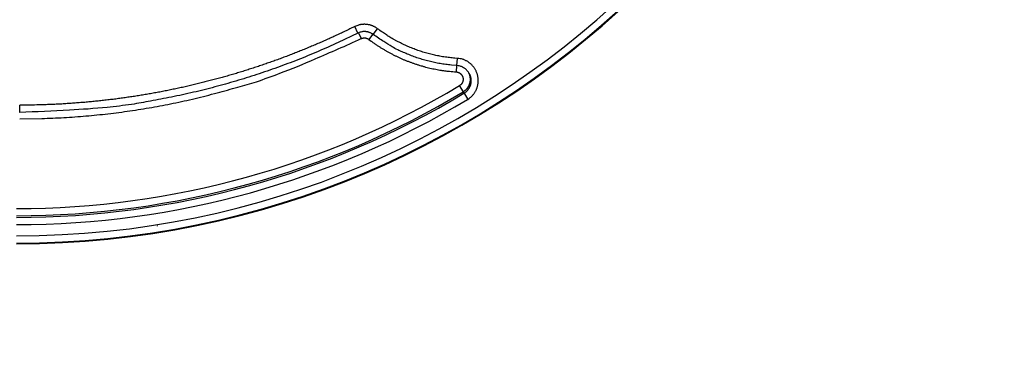
# Model space of a CAD drawing. Extents: x 22 to 2486, y 34 to 1748.
# Drawn here: x 2107 to 2242, y 655 to 703 of the extents above; entities that cross this region are included whole.
import ezdxf

# ---------------------------------------------------------------- set-up
doc = ezdxf.new("R2010")
doc.units = 0
doc.header["$LTSCALE"] = 6
doc.layers.add('SKIZZE', color=1, linetype='CONTINUOUS')

msp = doc.modelspace()

# ---------------------------------------------------------------- linework, layer by layer
at = {"layer": 'SKIZZE'}
for p, q in [((2153.64, 701.29), (2153.2, 702.19)), ((2153.69, 701.31), (2154.08, 700.52)), ((2155.64, 701.1), (2155.12, 700.42)), ((2155.72, 701.09), (2156.32, 701.89)), ((2167.24, 696.81), (2167.31, 697.81)), ((2167.2, 696.82), (2167.14, 695.94)), ((2168.12, 693.22), (2167.61, 694.06)), ((2168.21, 693.01), (2168.72, 692.16)), ((2107.14, 690.37), (2107.14, 691.37))]:
    msp.add_line(p, q, dxfattribs=at)
for points in [[(1764.38, 720.19, 0), (1763.1, 720.22, 0), (1761.82, 720.24, 0), (1760.55, 720.26, 0), (1759.28, 720.28, 0), (1758.02, 720.3, 0), (1756.77, 720.32, 0), (1755.53, 720.34, 0), (1754.3, 720.37, 0), (1753.07, 720.39, 0), (1751.86, 720.41, 0), (1750.66, 720.43, 0), (1749.47, 720.45, 0), (1748.29, 720.47, 0), (1747.12, 720.49, 0), (1745.97, 720.51, 0), (1744.83, 720.53, 0), (1743.71, 720.55, 0), (1742.6, 720.57, 0)], [(1774.79, 720.02), (1773.48, 720.04, 0), (1772.18, 720.06, 0), (1770.87, 720.08, 0), (1769.57, 720.1, 0), (1768.27, 720.13, 0), (1766.97, 720.15, 0), (1765.67, 720.17)], [(1765.74, 719.68, 0), (1764.45, 719.7, 0), (1763.18, 719.72, 0), (1761.91, 719.75, 0), (1760.64, 719.77, 0), (1759.39, 719.79, 0), (1758.14, 719.81, 0), (1756.89, 719.83, 0), (1755.66, 719.85, 0), (1754.44, 719.87, 0), (1753.22, 719.89, 0), (1752.02, 719.92, 0), (1750.82, 719.94, 0), (1749.64, 719.96, 0), (1748.47, 719.98, 0), (1747.31, 720, 0), (1746.17, 720.02, 0), (1745.04, 720.04, 0), (1743.92, 720.06, 0), (1742.82, 720.07, 0)], [(2175.91, 788.6), (2175.97, 792.63, 0.000028), (2176.03, 796.66, 0.000031), (2176.09, 800.69, 0.000028), (2176.15, 804.72, 0.000021), (2176.21, 808.75, 0.000015), (2176.27, 812.78, 0.00001), (2176.33, 816.81, 0.000005), (2176.39, 820.84, -0.000001), (2176.45, 824.87, -0.000006), (2176.51, 828.91, -0.000011)], [(2180.35, 840.93, 0.000001), (2180.43, 844.96, -0.00001)], [(2098.47, 732.73, 0.000035), (2104.2, 732.88, 0.000013), (2111.67, 733.07, 0.000011)], [(2156.32, 701.89), (2156.21, 701.97, 0.011452), (2156.09, 702.05, 0.011536), (2155.98, 702.12, 0.01148), (2155.85, 702.18, 0.011376), (2155.73, 702.24, 0.011333), (2155.6, 702.29, 0.011317), (2155.47, 702.34, 0.011335), (2155.34, 702.38, 0.011396), (2155.21, 702.42, 0.011433), (2155.07, 702.44, 0.011464), (2154.94, 702.47, 0.011667), (2154.8, 702.48, 0.012038), (2154.66, 702.49, 0.011725), (2154.53, 702.5, 0.010856), (2154.39, 702.49, 0.011817), (2154.25, 702.48, 0.013938), (2154.11, 702.47, 0.010586), (2153.98, 702.45, 0.00366), (2153.86, 702.42, 0.014784), (2153.71, 702.38, 0.025749), (2153.49, 702.3, 0.012635), (2153.2, 702.19, 0.006651)], [(2153.2, 702.19), (2152.53, 701.86, -0.001834), (2151.86, 701.53, -0.001839), (2151.18, 701.21, -0.001834), (2150.51, 700.9, -0.001817), (2149.83, 700.59, -0.001807), (2149.15, 700.28, -0.001802), (2148.47, 699.98, -0.001787), (2147.78, 699.69, -0.001758), (2147.09, 699.4, -0.001742), (2146.41, 699.11, -0.001734), (2145.71, 698.83, -0.001737), (2145.02, 698.56, -0.001752), (2144.33, 698.29, -0.001763), (2143.63, 698.02, -0.001772), (2142.93, 697.76, -0.001781), (2142.23, 697.5, -0.001792), (2141.53, 697.25, -0.0018), (2140.82, 697.01, -0.001808), (2140.12, 696.77, -0.001815), (2139.41, 696.53, -0.001823), (2138.7, 696.3, -0.001831), (2137.99, 696.08, -0.001841), (2137.28, 695.86, -0.001847), (2136.56, 695.64, -0.001851), (2135.85, 695.43, -0.001841), (2135.13, 695.23, -0.001814), (2134.41, 695.03, -0.001793), (2133.69, 694.84, -0.001773), (2132.97, 694.65, -0.001752), (2132.25, 694.47, -0.001724), (2131.52, 694.29, -0.001712), (2130.8, 694.11, -0.001714), (2130.07, 693.95, -0.00173), (2129.34, 693.78, -0.001765), (2128.61, 693.63, -0.001784), (2127.88, 693.47, -0.001793), (2127.15, 693.33, -0.0018), (2126.42, 693.18, -0.001808), (2125.69, 693.05, -0.001828), (2124.95, 692.92, -0.001867), (2124.22, 692.79, -0.001883), (2123.48, 692.67, -0.001881), (2122.75, 692.55, -0.001865), (2122.01, 692.45, -0.00183), (2121.27, 692.34, -0.001802), (2120.53, 692.24, -0.001776), (2119.79, 692.15, -0.001752), (2119.05, 692.06, -0.001722), (2118.31, 691.98, -0.001707), (2117.57, 691.9, -0.001705), (2116.83, 691.83, -0.001732), (2116.08, 691.76, -0.001786), (2115.34, 691.7, -0.001746), (2114.6, 691.64, -0.00164), (2113.86, 691.59, -0.00183), (2113.11, 691.54, -0.002212), (2112.34, 691.5, -0.00168), (2111.62, 691.47, -0.000552), (2110.97, 691.44, -0.002418), (2110.13, 691.41, -0.004226), (2108.84, 691.39, -0.002071), (2107.14, 691.37, -0.001094)], [(2153.64, 701.29), (2150.93, 699.99, -0.007213), (2148.18, 698.77, -0.007185), (2145.39, 697.62, -0.007225), (2142.57, 696.56, -0.007331), (2139.72, 695.58, -0.007106), (2136.85, 694.69, -0.006625), (2133.97, 693.87, -0.007297), (2131.03, 693.14, -0.008699), (2127.99, 692.49, -0.006607), (2125.12, 691.93, -0.002247), (2122.53, 691.47, -0.009338), (2119.16, 691.07, -0.016213), (2113.97, 690.7, -0.00794), (2107.14, 690.37, -0.004192)], [(2155.72, 701.09), (2155.6, 701.17, 0.01771), (2155.49, 701.24, 0.018016), (2155.37, 701.31, 0.017944), (2155.24, 701.36, 0.017734), (2155.11, 701.4, 0.016999), (2154.98, 701.44, 0.015733), (2154.85, 701.47, 0.017161), (2154.71, 701.49, 0.02046), (2154.57, 701.49, 0.015584), (2154.43, 701.49, 0.005073), (2154.31, 701.49, 0.022229), (2154.16, 701.46, 0.040184), (2153.94, 701.4, 0.019768), (2153.64, 701.29, 0.010247)], [(2167.24, 696.81), (2166.47, 696.88, -0.009253), (2165.69, 696.97, -0.009245), (2164.92, 697.09, -0.00928), (2164.16, 697.23, -0.009371), (2163.4, 697.41, -0.009064), (2162.65, 697.61, -0.008438), (2161.91, 697.84, -0.009273), (2161.17, 698.1, -0.011039), (2160.42, 698.4, -0.008387), (2159.72, 698.7, -0.002848), (2159.1, 698.98, -0.011844), (2158.33, 699.4, -0.020645), (2157.19, 700.11, -0.010118), (2155.72, 701.09, -0.005332)], [(2167.31, 697.81), (2166.94, 697.84, -0.004521), (2166.57, 697.87, -0.004521), (2166.2, 697.91, -0.004521), (2165.83, 697.96, -0.004528), (2165.46, 698.01, -0.004527), (2165.09, 698.07, -0.004515), (2164.73, 698.14, -0.004545), (2164.36, 698.21, -0.004623), (2164, 698.29, -0.004664), (2163.64, 698.38, -0.004679), (2163.28, 698.47, -0.004658), (2162.92, 698.57, -0.004597), (2162.57, 698.68, -0.004541), (2162.21, 698.79, -0.004477), (2161.86, 698.91, -0.004468), (2161.51, 699.04, -0.004508), (2161.17, 699.17, -0.004538), (2160.82, 699.31, -0.004571), (2160.48, 699.46, -0.004623), (2160.14, 699.61, -0.004683), (2159.8, 699.76, -0.004536), (2159.47, 699.93, -0.004234), (2159.14, 700.1, -0.004664), (2158.81, 700.27, -0.005549), (2158.48, 700.46, -0.004212), (2158.17, 700.64, -0.001449), (2157.89, 700.81, -0.005931), (2157.54, 701.04, -0.010223), (2157.01, 701.4, -0.005001), (2156.32, 701.89, -0.002647)], [(2107.14, 689.5), (2110.18, 689.54, 0.007288), (2113.22, 689.67, 0.007266), (2116.25, 689.89, 0.007301), (2119.27, 690.19, 0.007389), (2122.29, 690.59, 0.007151), (2125.29, 691.07, 0.00666), (2128.25, 691.63, 0.007319), (2131.25, 692.29, 0.0087), (2134.28, 693.07, 0.006606), (2137.12, 693.85, 0.002266), (2139.68, 694.6, 0.009299), (2142.9, 695.75, 0.016097), (2147.76, 697.75, 0.007881), (2154.08, 700.52, 0.004164)], [(2154.08, 700.52), (2154.13, 700.54, -0.013745), (2154.18, 700.56, -0.013869), (2154.23, 700.58, -0.013795), (2154.29, 700.59, -0.01369), (2154.34, 700.6, -0.013631), (2154.39, 700.61, -0.013574), (2154.45, 700.62, -0.013738), (2154.5, 700.62, -0.01412), (2154.56, 700.62, -0.013892), (2154.61, 700.62, -0.013223), (2154.67, 700.61, -0.014478), (2154.72, 700.6, -0.016889), (2154.78, 700.59, -0.012829), (2154.83, 700.57, -0.004551), (2154.87, 700.56, -0.017634), (2154.93, 700.53, -0.030585), (2155.01, 700.48, -0.015011), (2155.12, 700.42, -0.007893)], [(2155.12, 700.42), (2155.45, 700.18, 0.004531), (2155.78, 699.94, 0.004536), (2156.11, 699.71, 0.004533), (2156.45, 699.49, 0.004527), (2156.79, 699.27, 0.004525), (2157.14, 699.06, 0.004524), (2157.49, 698.85, 0.004525), (2157.85, 698.65, 0.004527), (2158.2, 698.46, 0.004531), (2158.57, 698.27, 0.004538), (2158.93, 698.09, 0.004544), (2159.3, 697.92, 0.004549), (2159.67, 697.75, 0.004564), (2160.04, 697.59, 0.004592), (2160.42, 697.44, 0.004584), (2160.8, 697.3, 0.004536), (2161.18, 697.16, 0.004485), (2161.57, 697.03, 0.004426), (2161.95, 696.9, 0.004476), (2162.34, 696.79, 0.004625), (2162.74, 696.67, 0.004544), (2163.13, 696.57, 0.004303), (2163.52, 696.48, 0.00476), (2163.92, 696.39, 0.005635), (2164.33, 696.31, 0.00427), (2164.72, 696.23, 0.001465), (2165.07, 696.17, 0.005882), (2165.52, 696.11, 0.01014), (2166.22, 696.03, 0.00496), (2167.14, 695.94, 0.002626)], [(2168.72, 692.16), (2168.86, 692.26, 0.014581), (2169, 692.36, 0.01469), (2169.14, 692.47, 0.014642), (2169.27, 692.59, 0.014657), (2169.39, 692.72, 0.014693), (2169.5, 692.85, 0.014697), (2169.61, 692.99, 0.014636), (2169.7, 693.14, 0.014503), (2169.79, 693.29, 0.014459), (2169.87, 693.44, 0.014492), (2169.94, 693.6, 0.014471), (2170, 693.77, 0.014388), (2170.05, 693.94, 0.01434), (2170.1, 694.11, 0.014314), (2170.13, 694.28, 0.014321), (2170.15, 694.45, 0.014361), (2170.16, 694.63, 0.014312), (2170.16, 694.8, 0.01416), (2170.15, 694.98, 0.014076), (2170.14, 695.15, 0.014041), (2170.11, 695.32, 0.014063), (2170.07, 695.5, 0.014149), (2170.02, 695.66, 0.014167), (2169.97, 695.83, 0.014121), (2169.9, 695.99, 0.014092), (2169.82, 696.15, 0.014074), (2169.74, 696.3, 0.014101), (2169.65, 696.45, 0.014175), (2169.55, 696.6, 0.014134), (2169.44, 696.73, 0.013981), (2169.32, 696.86, 0.014085), (2169.2, 696.99, 0.014415), (2169.06, 697.1, 0.014108), (2168.93, 697.21, 0.013316), (2168.79, 697.31, 0.014649), (2168.64, 697.41, 0.017358), (2168.48, 697.49, 0.013278), (2168.32, 697.57, 0.004734), (2168.18, 697.63, 0.018707), (2167.99, 697.69, 0.032479), (2167.7, 697.75, 0.015934), (2167.31, 697.81, 0.008367)], [(2167.14, 695.94), (2167.2, 695.94, -0.015868), (2167.27, 695.93, -0.016074), (2167.33, 695.91, -0.015933), (2167.39, 695.9, -0.015696), (2167.45, 695.87, -0.015612), (2167.51, 695.85, -0.015596), (2167.57, 695.82, -0.015671), (2167.62, 695.78, -0.015873), (2167.67, 695.75, -0.015966), (2167.73, 695.71, -0.015952), (2167.77, 695.67, -0.015815), (2167.82, 695.62, -0.015523), (2167.86, 695.57, -0.015353), (2167.9, 695.52, -0.015268), (2167.93, 695.47, -0.015239), (2167.97, 695.41, -0.015262), (2168, 695.35, -0.015362), (2168.02, 695.29, -0.01556), (2168.04, 695.23, -0.015725), (2168.06, 695.17, -0.015895), (2168.07, 695.11, -0.015846), (2168.08, 695.05, -0.015572), (2168.09, 694.98, -0.015428), (2168.09, 694.92, -0.015379), (2168.09, 694.85, -0.015336), (2168.08, 694.79, -0.0153), (2168.07, 694.73, -0.015527), (2168.06, 694.66, -0.016009), (2168.04, 694.6, -0.015817), (2168.02, 694.54, -0.015152), (2167.99, 694.48, -0.016636), (2167.96, 694.43, -0.019461), (2167.93, 694.37, -0.014807), (2167.89, 694.32, -0.005181), (2167.86, 694.27, -0.020403), (2167.81, 694.22, -0.035849), (2167.72, 694.15, -0.01764), (2167.61, 694.06, -0.009231)], [(2168.99, 695.58), (2168.93, 695.71, 0.017222), (2168.86, 695.83, 0.017464), (2168.78, 695.95, 0.017398), (2168.7, 696.06, 0.017259), (2168.6, 696.16, 0.016582), (2168.51, 696.26, 0.015376), (2168.4, 696.36, 0.01684), (2168.29, 696.44, 0.02018), (2168.17, 696.52, 0.015382), (2168.05, 696.59, 0.004943), (2167.94, 696.65, 0.022086), (2167.79, 696.7, 0.040081), (2167.56, 696.76, 0.019719), (2167.24, 696.81, 0.010215)], [(2168.12, 693.22), (2168.19, 693.26, 0.011077), (2168.26, 693.32, 0.011185), (2168.33, 693.37, 0.011123), (2168.4, 693.43, 0.010963), (2168.47, 693.49, 0.010878), (2168.53, 693.55, 0.010824), (2168.59, 693.61, 0.010792), (2168.65, 693.68, 0.010778), (2168.7, 693.75, 0.010791), (2168.75, 693.82, 0.01083), (2168.8, 693.9, 0.010888), (2168.84, 693.97, 0.010974), (2168.88, 694.05, 0.01108), (2168.92, 694.13, 0.011229), (2168.95, 694.21, 0.011259), (2168.98, 694.29, 0.011164), (2169.01, 694.38, 0.011039), (2169.03, 694.46, 0.010854), (2169.05, 694.55, 0.010856), (2169.06, 694.64, 0.010997), (2169.08, 694.72, 0.010653), (2169.08, 694.81, 0.009925), (2169.09, 694.9, 0.010929), (2169.09, 694.98, 0.013063), (2169.08, 695.07, 0.009951), (2169.07, 695.16, 0.003365), (2169.07, 695.23, 0.014142), (2169.05, 695.33, 0.02483), (2169.01, 695.48, 0.012196), (2168.95, 695.67, 0.006415)], [(2168.99, 695.58), (2169.02, 695.49, -0.010785), (2169.05, 695.41, -0.01082), (2169.08, 695.32, -0.010817), (2169.11, 695.23, -0.010868), (2169.13, 695.14, -0.010874), (2169.14, 695.05, -0.010812), (2169.15, 694.96, -0.010793), (2169.16, 694.87, -0.010816), (2169.17, 694.77, -0.010856), (2169.17, 694.68, -0.010919), (2169.16, 694.59, -0.010994), (2169.15, 694.5, -0.011097), (2169.14, 694.41, -0.011126), (2169.12, 694.32, -0.011089), (2169.1, 694.23, -0.011093), (2169.08, 694.14, -0.01113), (2169.05, 694.05, -0.011153), (2169.02, 693.96, -0.011172), (2168.98, 693.88, -0.011309), (2168.94, 693.8, -0.011544), (2168.9, 693.72, -0.011243), (2168.85, 693.64, -0.010523), (2168.8, 693.56, -0.011633), (2168.75, 693.49, -0.013954), (2168.69, 693.42, -0.010705), (2168.63, 693.35, -0.00382), (2168.58, 693.29, -0.015029), (2168.5, 693.22, -0.025939), (2168.38, 693.13, -0.012732), (2168.21, 693.01, -0.006721)], [(2168.21, 693.01), (2168.2, 693.02, -0.000161), (2168.2, 693.03, -0.000164), (2168.19, 693.05, -0.000161), (2168.18, 693.06, -0.000153), (2168.18, 693.07, -0.000142), (2168.17, 693.08, -0.000129), (2168.17, 693.1, -0.000132), (2168.16, 693.11, -0.000142), (2168.16, 693.13, -0.000107), (2168.15, 693.14, -0.000049), (2168.14, 693.15, -0.000128), (2168.14, 693.16, -0.000188), (2168.13, 693.19, -0.00009), (2168.12, 693.22, -0.000049)], [(2126.08, 674.74), (2126.08, 674.74, 0.102318), (2126.08, 674.74, 0.072638), (2126.08, 674.74, 0.052791), (2126.07, 674.74, 0.03915), (2126.07, 674.75, 0.019683), (2126.06, 674.75, 0.006082), (2126.06, 674.75, 0.018488), (2126.05, 674.76, 0.019278), (2126.04, 674.76, 0.006675), (2126.02, 674.77, 0.003099)]]:
    msp.add_lwpolyline(points, format="xyb", dxfattribs=at)
for radius, end in [(122.91, 0), (121.91, 0), (123, 0), (118.16, 301.0319), (119.15, 301.0319), (119.38, 301.0173), (120.36, 301.0173)]:
    msp.add_arc((2106.69, 795.31), radius, 270.0004, end, dxfattribs=at)

doc.saveas('drawing.dxf')
